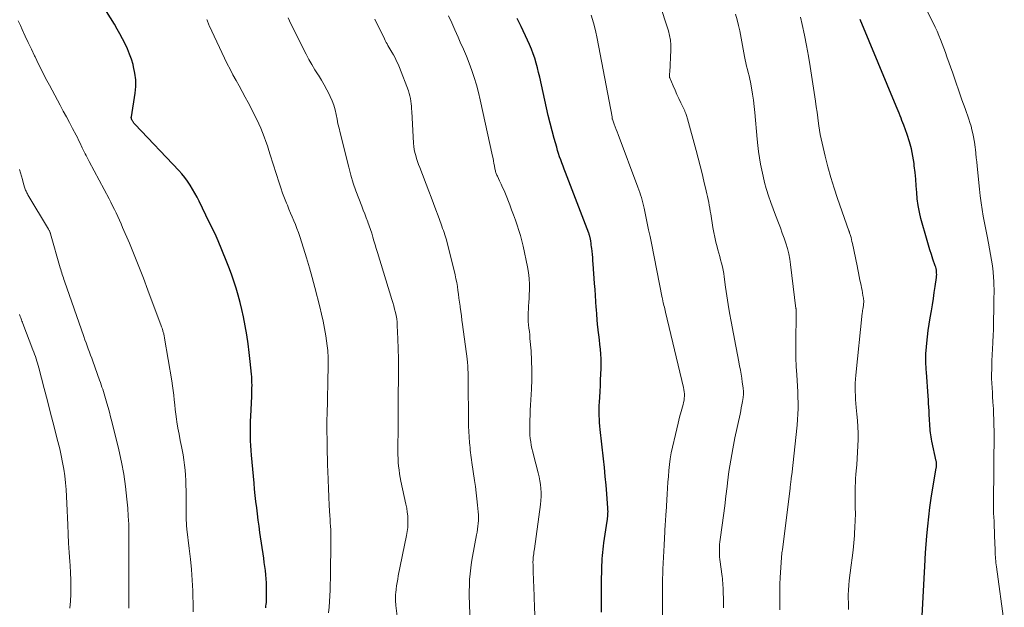
# Model space of a CAD drawing. Units: feet. Extents: x 1970000 to 1975039, y 580000 to 585000.
# Drawn here: x 1971333 to 1971510, y 581619 to 581724 of the extents above; entities that cross this region are included whole.
import ezdxf

# ---------------------------------------------------------------- set-up
doc = ezdxf.new("R2010")
doc.units = ezdxf.units.FT
doc.header["$LTSCALE"] = 100
doc.header["$MEASUREMENT"] = 0
doc.layers.add('CONTOUR INDEX', color=32, linetype='Continuous', lineweight=25)
doc.layers.add('CONTOUR INTERMEDIATE', color=40, linetype='Continuous', lineweight=15)

msp = doc.modelspace()

# ---------------------------------------------------------------- linework, layer by layer
at = {"layer": 'CONTOUR INDEX', "flags": 128}
for points, elevation in [([(1971376.75, 581618.48), (1971376.8, 581618.8), (1971376.84, 581619.13), (1971376.87, 581619.45), (1971376.88, 581619.78), (1971376.91, 581621.48), (1971376.91, 581622.22), (1971376.89, 581622.96), (1971376.84, 581623.7), (1971376.78, 581624.43), (1971376.69, 581625.17), (1971376.6, 581625.91), (1971376.51, 581626.64), (1971376.4, 581627.38), (1971375.73, 581632.04), (1971375.58, 581633.15), (1971375.43, 581634.25), (1971375.28, 581635.36), (1971375.14, 581636.47), (1971375.01, 581637.57), (1971374.88, 581638.68), (1971374.77, 581639.79), (1971374.66, 581640.9), (1971374.2, 581645.91), (1971374.13, 581646.79), (1971374.07, 581647.66), (1971374.04, 581648.54), (1971374.01, 581649.42), (1971374.01, 581650.3), (1971374.01, 581651.17), (1971374.03, 581652.05), (1971374.07, 581652.93), (1971374.24, 581656.47), (1971374.26, 581656.98), (1971374.28, 581657.49), (1971374.29, 581657.99), (1971374.3, 581658.5), (1971374.29, 581659), (1971374.28, 581659.51), (1971374.24, 581660.01), (1971374.2, 581660.52), (1971373.98, 581662.76), (1971373.8, 581664.38), (1971373.59, 581665.99), (1971373.34, 581667.6), (1971373.05, 581669.2), (1971372.74, 581670.82), (1971372.47, 581672.12), (1971372.16, 581673.42), (1971371.82, 581674.7), (1971371.45, 581675.98), (1971371.04, 581677.24), (1971370.61, 581678.5), (1971370.14, 581679.74), (1971369.66, 581680.98), (1971368.21, 581684.49), (1971368.03, 581684.92), (1971367.84, 581685.34), (1971367.65, 581685.76), (1971367.44, 581686.18), (1971367.24, 581686.6), (1971367.03, 581687.01), (1971366.82, 581687.43), (1971366.62, 581687.85), (1971364.8, 581691.61), (1971364.42, 581692.36), (1971364.03, 581693.09), (1971363.61, 581693.81), (1971363.18, 581694.53), (1971362.71, 581695.22), (1971362.22, 581695.89), (1971361.69, 581696.53), (1971361.14, 581697.14), (1971353.28, 581705.4), (1971353.2, 581705.49), (1971353.13, 581705.58), (1971353.05, 581705.67), (1971352.98, 581705.77), (1971352.91, 581705.87), (1971352.85, 581705.96), (1971352.79, 581706.06), (1971352.74, 581706.16), (1971352.69, 581706.24), (1971352.66, 581706.31), (1971352.64, 581706.38), (1971352.62, 581706.45), (1971352.6, 581706.53), (1971352.59, 581706.6), (1971352.59, 581706.67), (1971352.59, 581706.75), (1971352.6, 581706.82), (1971353.27, 581711.08), (1971353.38, 581712.27), (1971353.39, 581713.45), (1971353.25, 581714.63), (1971353.01, 581715.79), (1971352.9, 581716.18), (1971352.61, 581717.14), (1971352.28, 581718.09), (1971351.9, 581719.01), (1971351.48, 581719.92), (1971351.02, 581720.82), (1971350.55, 581721.7), (1971350.06, 581722.58), (1971349.55, 581723.44), (1971346.71, 581728.07)], 960), ([(1971437.11, 581617.68), (1971437.11, 581619.49), (1971437.13, 581621.29), (1971437.15, 581623.1), (1971437.2, 581625.55), (1971437.21, 581626.13), (1971437.24, 581626.71), (1971437.27, 581627.29), (1971437.31, 581627.86), (1971437.37, 581628.44), (1971437.43, 581629.02), (1971437.5, 581629.59), (1971437.58, 581630.17), (1971438.16, 581634.04), (1971438.2, 581634.34), (1971438.24, 581634.63), (1971438.26, 581634.93), (1971438.29, 581635.22), (1971438.3, 581635.52), (1971438.31, 581635.81), (1971438.3, 581636.11), (1971438.28, 581636.4), (1971438.08, 581638.97), (1971437.95, 581640.54), (1971437.81, 581642.12), (1971437.65, 581643.69), (1971437.49, 581645.26), (1971436.91, 581650.56), (1971436.85, 581651.17), (1971436.8, 581651.79), (1971436.76, 581652.4), (1971436.73, 581653.02), (1971436.72, 581653.63), (1971436.72, 581654.25), (1971436.74, 581654.86), (1971436.77, 581655.48), (1971436.82, 581656.34), (1971436.87, 581657.39), (1971436.93, 581658.44), (1971436.97, 581659.49), (1971437.01, 581660.53), (1971437.05, 581661.52), (1971437.06, 581662.39), (1971437.06, 581663.25), (1971437.01, 581664.11), (1971436.95, 581664.98), (1971436.86, 581665.84), (1971436.77, 581666.7), (1971436.67, 581667.56), (1971436.56, 581668.42), (1971436.55, 581668.52), (1971436.44, 581669.43), (1971436.35, 581670.34), (1971436.27, 581671.26), (1971436.21, 581672.17), (1971436.19, 581672.51), (1971436.13, 581673.59), (1971436.06, 581674.68), (1971435.98, 581675.76), (1971435.9, 581676.84), (1971435.64, 581680.33), (1971435.59, 581680.9), (1971435.55, 581681.47), (1971435.49, 581682.04), (1971435.43, 581682.61), (1971435.38, 581683.08), (1971435.34, 581683.41), (1971435.3, 581683.75), (1971435.25, 581684.08), (1971435.2, 581684.42), (1971435.14, 581684.82), (1971435.12, 581684.95), (1971435.09, 581685.08), (1971435.06, 581685.21), (1971435.02, 581685.34), (1971434.98, 581685.47), (1971434.94, 581685.6), (1971434.9, 581685.73), (1971434.85, 581685.85), (1971430.65, 581696.81), (1971430.43, 581697.37), (1971430.22, 581697.93), (1971430.02, 581698.5), (1971429.81, 581699.06), (1971429.61, 581699.62), (1971429.43, 581700.19), (1971429.25, 581700.76), (1971429.08, 581701.34), (1971428.63, 581702.91), (1971428.26, 581704.28), (1971427.9, 581705.65), (1971427.56, 581707.03), (1971427.24, 581708.41), (1971426.03, 581713.91), (1971425.83, 581714.77), (1971425.62, 581715.62), (1971425.38, 581716.47), (1971425.13, 581717.32), (1971424.85, 581718.15), (1971424.54, 581718.98), (1971424.2, 581719.79), (1971423.84, 581720.59), (1971422.66, 581723.04), (1971422.43, 581723.53), (1971422.2, 581724.02), (1971421.99, 581724.51)], 980), ([(1971494.72, 581615.88), (1971495.32, 581627.12), (1971495.33, 581627.28), (1971495.34, 581627.43), (1971495.34, 581627.59), (1971495.35, 581627.74), (1971495.36, 581627.9), (1971495.37, 581628.05), (1971495.38, 581628.2), (1971495.39, 581628.36), (1971495.62, 581631.45), (1971495.78, 581633.15), (1971495.96, 581634.85), (1971496.18, 581636.54), (1971496.43, 581638.22), (1971497.32, 581643.65), (1971497.34, 581643.8), (1971497.36, 581643.95), (1971497.37, 581644.11), (1971497.37, 581644.26), (1971497.37, 581644.41), (1971497.36, 581644.56), (1971497.34, 581644.71), (1971497.31, 581644.85), (1971496.53, 581648.46), (1971496.45, 581648.84), (1971496.39, 581649.22), (1971496.33, 581649.6), (1971496.28, 581649.98), (1971496.24, 581650.37), (1971496.21, 581650.75), (1971496.18, 581651.14), (1971496.15, 581651.52), (1971496.15, 581651.65), (1971496.12, 581652.1), (1971496.1, 581652.56), (1971496.07, 581653.01), (1971496.05, 581653.46), (1971496.03, 581653.89), (1971495.99, 581654.56), (1971495.95, 581655.23), (1971495.91, 581655.9), (1971495.87, 581656.57), (1971495.56, 581660.86), (1971495.52, 581661.34), (1971495.49, 581661.83), (1971495.47, 581662.31), (1971495.44, 581662.8), (1971495.43, 581663.28), (1971495.44, 581663.77), (1971495.46, 581664.25), (1971495.49, 581664.74), (1971495.61, 581666.06), (1971495.73, 581667.21), (1971495.87, 581668.35), (1971496.04, 581669.49), (1971496.22, 581670.62), (1971496.45, 581671.92), (1971496.63, 581673), (1971496.81, 581674.09), (1971496.97, 581675.17), (1971497.13, 581676.25), (1971497.35, 581677.89), (1971497.38, 581678.16), (1971497.4, 581678.43), (1971497.39, 581678.7), (1971497.37, 581678.97), (1971497.34, 581679.24), (1971497.29, 581679.5), (1971497.22, 581679.76), (1971497.14, 581680.02), (1971496.73, 581681.17), (1971496.44, 581682.01), (1971496.17, 581682.85), (1971495.91, 581683.69), (1971495.67, 581684.54), (1971494.57, 581688.51), (1971494.29, 581689.67), (1971494.06, 581690.84), (1971493.91, 581692.02), (1971493.8, 581693.21), (1971493.72, 581694.4), (1971493.63, 581695.59), (1971493.51, 581696.78), (1971493.37, 581697.97), (1971493.32, 581698.38), (1971493.11, 581699.71), (1971492.85, 581701.03), (1971492.49, 581702.32), (1971492.08, 581703.6), (1971491.48, 581705.27), (1971491.33, 581705.7), (1971491.16, 581706.14), (1971490.99, 581706.57), (1971490.82, 581707), (1971490.64, 581707.43), (1971490.47, 581707.86), (1971490.29, 581708.29), (1971490.11, 581708.72), (1971483.64, 581724.28)], 1000)]:
    msp.add_lwpolyline(points, dxfattribs=dict(at, elevation=elevation))
at = {"layer": 'CONTOUR INTERMEDIATE', "flags": 128}
for points, elevation in [([(1971509.56, 581615.68), (1971508.13, 581625.85), (1971508.08, 581626.2), (1971508.04, 581626.56), (1971508.01, 581626.92), (1971507.98, 581627.28), (1971507.96, 581627.63), (1971507.93, 581627.99), (1971507.92, 581628.35), (1971507.9, 581628.71), (1971507.85, 581630.34), (1971507.82, 581631.27), (1971507.79, 581632.2), (1971507.75, 581633.13), (1971507.71, 581634.07), (1971507.64, 581635.52), (1971507.63, 581635.73), (1971507.63, 581635.93), (1971507.62, 581636.14), (1971507.62, 581636.34), (1971507.61, 581636.55), (1971507.61, 581636.75), (1971507.61, 581636.95), (1971507.61, 581637.16), (1971507.71, 581650.34), (1971507.7, 581651.35), (1971507.68, 581652.36), (1971507.64, 581653.36), (1971507.59, 581654.37), (1971507.57, 581654.73), (1971507.51, 581655.56), (1971507.46, 581656.39), (1971507.41, 581657.22), (1971507.35, 581658.05), (1971507.31, 581658.88), (1971507.28, 581659.71), (1971507.28, 581660.54), (1971507.29, 581661.37), (1971507.31, 581661.86), (1971507.34, 581662.93), (1971507.38, 581664), (1971507.43, 581665.08), (1971507.49, 581666.15), (1971507.5, 581666.35), (1971507.55, 581667.45), (1971507.59, 581668.54), (1971507.62, 581669.65), (1971507.64, 581670.75), (1971507.65, 581671.51), (1971507.66, 581672.23), (1971507.67, 581672.95), (1971507.69, 581673.66), (1971507.7, 581674.38), (1971507.71, 581675.1), (1971507.71, 581675.81), (1971507.69, 581676.53), (1971507.65, 581677.25), (1971507.62, 581677.9), (1971507.54, 581678.94), (1971507.43, 581679.97), (1971507.28, 581681), (1971507.09, 581682.03), (1971506.69, 581684.09), (1971506.45, 581685.3), (1971506.22, 581686.5), (1971505.99, 581687.71), (1971505.76, 581688.92), (1971505.56, 581690.13), (1971505.37, 581691.34), (1971505.22, 581692.56), (1971505.08, 581693.78), (1971504.68, 581697.9), (1971504.6, 581698.67), (1971504.52, 581699.44), (1971504.44, 581700.21), (1971504.36, 581700.98), (1971504.34, 581701.19), (1971504.26, 581701.85), (1971504.16, 581702.51), (1971504.04, 581703.17), (1971503.9, 581703.82), (1971503.74, 581704.47), (1971503.57, 581705.11), (1971503.38, 581705.75), (1971503.17, 581706.39), (1971502.5, 581708.29), (1971501.95, 581709.87), (1971501.4, 581711.46), (1971500.84, 581713.04), (1971500.29, 581714.62), (1971499.25, 581717.6), (1971498.98, 581718.37), (1971498.7, 581719.15), (1971498.41, 581719.92), (1971498.11, 581720.68), (1971497.8, 581721.44), (1971497.47, 581722.2), (1971497.13, 581722.94), (1971496.76, 581723.68), (1971492.7, 581731.69)], 1004), ([(1971459.08, 581618.46), (1971459.08, 581618.87), (1971459.07, 581619.28), (1971459.06, 581619.68), (1971459.06, 581619.84), (1971459.05, 581620.17), (1971459.04, 581620.5), (1971459.03, 581620.83), (1971459.02, 581621.16), (1971459.01, 581621.48), (1971459, 581621.81), (1971458.99, 581622.14), (1971458.97, 581622.47), (1971458.96, 581622.58), (1971458.94, 581622.97), (1971458.9, 581623.35), (1971458.86, 581623.73), (1971458.82, 581624.12), (1971458.41, 581627.17), (1971458.37, 581627.62), (1971458.33, 581628.07), (1971458.32, 581628.52), (1971458.32, 581628.97), (1971458.34, 581629.42), (1971458.37, 581629.87), (1971458.42, 581630.32), (1971458.47, 581630.77), (1971458.83, 581633.35), (1971459.06, 581635.09), (1971459.29, 581636.83), (1971459.5, 581638.58), (1971459.71, 581640.32), (1971459.78, 581640.93), (1971460.05, 581642.98), (1971460.36, 581645.02), (1971460.72, 581647.05), (1971461.13, 581649.08), (1971462.04, 581653.32), (1971462.16, 581653.88), (1971462.27, 581654.45), (1971462.37, 581655.01), (1971462.47, 581655.58), (1971462.59, 581656.29), (1971462.62, 581656.51), (1971462.65, 581656.72), (1971462.66, 581656.94), (1971462.66, 581657.15), (1971462.65, 581657.37), (1971462.64, 581657.59), (1971462.61, 581657.8), (1971462.59, 581658.02), (1971462.45, 581659.06), (1971462.34, 581659.79), (1971462.22, 581660.52), (1971462.1, 581661.25), (1971461.96, 581661.98), (1971461.76, 581663.03), (1971461.64, 581663.66), (1971461.52, 581664.29), (1971461.4, 581664.92), (1971461.28, 581665.55), (1971460.43, 581669.99), (1971460.15, 581671.53), (1971459.89, 581673.06), (1971459.65, 581674.6), (1971459.44, 581676.14), (1971459.2, 581677.99), (1971459.11, 581678.61), (1971459, 581679.23), (1971458.86, 581679.84), (1971458.71, 581680.45), (1971458.54, 581681.06), (1971458.38, 581681.66), (1971458.22, 581682.27), (1971458.05, 581682.88), (1971457.91, 581683.39), (1971457.7, 581684.25), (1971457.5, 581685.12), (1971457.32, 581686), (1971457.17, 581686.88), (1971456.79, 581689.32), (1971456.7, 581689.84), (1971456.62, 581690.36), (1971456.52, 581690.88), (1971456.43, 581691.4), (1971456.32, 581691.92), (1971456.22, 581692.44), (1971456.1, 581692.96), (1971455.98, 581693.47), (1971455.55, 581695.21), (1971455.21, 581696.6), (1971454.86, 581697.98), (1971454.5, 581699.36), (1971454.13, 581700.74), (1971452.59, 581706.42), (1971452.53, 581706.63), (1971452.47, 581706.83), (1971452.41, 581707.03), (1971452.34, 581707.22), (1971452.29, 581707.37), (1971452.24, 581707.5), (1971452.19, 581707.62), (1971452.14, 581707.74), (1971452.09, 581707.86), (1971451.41, 581709.31), (1971451.05, 581710.07), (1971450.7, 581710.84), (1971450.36, 581711.6), (1971450.02, 581712.37), (1971449.41, 581713.78), (1971449.38, 581713.85), (1971449.36, 581713.92), (1971449.35, 581714), (1971449.35, 581714.08), (1971449.36, 581714.2), (1971449.37, 581714.35), (1971449.37, 581714.49), (1971449.38, 581714.63), (1971449.39, 581714.77), (1971449.61, 581718.87), (1971449.61, 581719.73), (1971449.54, 581720.59), (1971449.38, 581721.43), (1971449.16, 581722.27), (1971447.5, 581727.35)], 988), ([(1971363.73, 581617.73), (1971363.71, 581619.19), (1971363.67, 581620.64), (1971363.64, 581621.54), (1971363.53, 581623.45), (1971363.4, 581625.35), (1971363.22, 581627.25), (1971363.01, 581629.15), (1971362.59, 581632.64), (1971362.56, 581632.84), (1971362.54, 581633.05), (1971362.53, 581633.26), (1971362.51, 581633.47), (1971362.5, 581633.67), (1971362.49, 581633.88), (1971362.48, 581634.09), (1971362.48, 581634.3), (1971362.44, 581639.56), (1971362.42, 581640.48), (1971362.39, 581641.4), (1971362.33, 581642.32), (1971362.26, 581643.24), (1971362.16, 581644.16), (1971362.04, 581645.07), (1971361.89, 581645.98), (1971361.72, 581646.88), (1971361.59, 581647.5), (1971361.37, 581648.6), (1971361.17, 581649.7), (1971360.98, 581650.81), (1971360.8, 581651.92), (1971360.72, 581652.43), (1971360.6, 581653.29), (1971360.49, 581654.14), (1971360.39, 581655), (1971360.3, 581655.86), (1971360.21, 581656.71), (1971360.1, 581657.57), (1971359.98, 581658.42), (1971359.85, 581659.28), (1971358.59, 581666.97), (1971358.56, 581667.13), (1971358.53, 581667.29), (1971358.5, 581667.45), (1971358.46, 581667.61), (1971358.42, 581667.77), (1971358.38, 581667.92), (1971358.34, 581668.08), (1971358.29, 581668.24), (1971358.26, 581668.35), (1971358.19, 581668.56), (1971358.13, 581668.78), (1971358.05, 581668.99), (1971357.98, 581669.19), (1971355.59, 581675.63), (1971354.79, 581677.75), (1971353.97, 581679.86), (1971353.12, 581681.95), (1971352.24, 581684.04), (1971351.02, 581686.9), (1971350.74, 581687.55), (1971350.45, 581688.2), (1971350.16, 581688.86), (1971349.86, 581689.5), (1971349.56, 581690.15), (1971349.24, 581690.79), (1971348.92, 581691.43), (1971348.59, 581692.06), (1971345, 581698.74), (1971344.82, 581699.1), (1971344.63, 581699.45), (1971344.45, 581699.81), (1971344.27, 581700.16), (1971344.1, 581700.52), (1971343.93, 581700.88), (1971343.76, 581701.24), (1971343.59, 581701.61), (1971343.53, 581701.75), (1971343.32, 581702.19), (1971343.12, 581702.62), (1971342.9, 581703.05), (1971342.68, 581703.47), (1971342.03, 581704.71), (1971341.47, 581705.75), (1971340.92, 581706.79), (1971340.36, 581707.83), (1971339.81, 581708.87), (1971337.86, 581712.5), (1971337.19, 581713.76), (1971336.54, 581715.02), (1971335.91, 581716.29), (1971335.29, 581717.57), (1971335.18, 581717.78), (1971334.62, 581718.96), (1971334.07, 581720.14), (1971333.52, 581721.33), (1971332.98, 581722.51), (1971332.65, 581723.25), (1971332.27, 581724.06)], 956), ([(1971388.05, 581617.59), (1971388.16, 581618.6), (1971388.24, 581619.62), (1971388.29, 581620.65), (1971388.33, 581621.67), (1971388.36, 581622.69), (1971388.39, 581623.72), (1971388.4, 581624.74), (1971388.48, 581629.97), (1971388.48, 581630.6), (1971388.48, 581631.24), (1971388.46, 581631.87), (1971388.44, 581632.51), (1971388.4, 581633.14), (1971388.37, 581633.77), (1971388.33, 581634.41), (1971388.3, 581635.04), (1971388.19, 581636.86), (1971388.11, 581638.41), (1971388.03, 581639.95), (1971387.97, 581641.5), (1971387.92, 581643.04), (1971387.89, 581644.16), (1971387.86, 581645.29), (1971387.83, 581646.42), (1971387.81, 581647.55), (1971387.79, 581648.68), (1971387.76, 581650.25), (1971387.76, 581650.6), (1971387.75, 581650.94), (1971387.75, 581651.28), (1971387.76, 581651.62), (1971387.76, 581651.97), (1971387.77, 581652.31), (1971387.77, 581652.65), (1971387.78, 581652.99), (1971388, 581662.14), (1971388, 581662.58), (1971388, 581663.01), (1971388, 581663.45), (1971387.98, 581663.89), (1971387.95, 581664.33), (1971387.92, 581664.76), (1971387.87, 581665.2), (1971387.81, 581665.63), (1971387.54, 581667.4), (1971387.32, 581668.71), (1971387.07, 581670.02), (1971386.79, 581671.32), (1971386.48, 581672.62), (1971385.61, 581676.08), (1971385.14, 581677.87), (1971384.64, 581679.65), (1971384.11, 581681.42), (1971383.55, 581683.19), (1971382.87, 581685.27), (1971382.63, 581685.98), (1971382.37, 581686.69), (1971382.1, 581687.4), (1971381.81, 581688.09), (1971381.52, 581688.79), (1971381.23, 581689.49), (1971380.94, 581690.18), (1971380.65, 581690.88), (1971380.48, 581691.28), (1971380.12, 581692.18), (1971379.78, 581693.08), (1971379.46, 581694), (1971379.16, 581694.92), (1971377.58, 581699.94), (1971377.32, 581700.75), (1971377.05, 581701.57), (1971376.78, 581702.38), (1971376.5, 581703.19), (1971376.2, 581703.99), (1971375.87, 581704.78), (1971375.52, 581705.56), (1971375.14, 581706.33), (1971373.58, 581709.36), (1971373.05, 581710.36), (1971372.52, 581711.36), (1971371.97, 581712.35), (1971371.42, 581713.34), (1971370.87, 581714.34), (1971370.34, 581715.34), (1971369.83, 581716.35), (1971369.34, 581717.37), (1971366.61, 581723.21), (1971366.54, 581723.37), (1971366.47, 581723.53), (1971366.41, 581723.69), (1971366.34, 581723.84), (1971366.28, 581724), (1971366.22, 581724.16), (1971366.16, 581724.32)], 964), ([(1971401.06, 581611.71), (1971400.17, 581618.91), (1971400.14, 581619.19), (1971400.12, 581619.48), (1971400.1, 581619.76), (1971400.08, 581620.05), (1971400.08, 581620.34), (1971400.09, 581620.62), (1971400.1, 581620.91), (1971400.13, 581621.19), (1971400.21, 581621.84), (1971400.29, 581622.44), (1971400.38, 581623.05), (1971400.49, 581623.65), (1971400.6, 581624.25), (1971402.09, 581631.51), (1971402.21, 581632.2), (1971402.29, 581632.9), (1971402.33, 581633.6), (1971402.33, 581634.3), (1971402.29, 581635.01), (1971402.22, 581635.71), (1971402.11, 581636.4), (1971401.98, 581637.09), (1971401.07, 581641.27), (1971400.94, 581641.94), (1971400.82, 581642.6), (1971400.73, 581643.28), (1971400.66, 581643.95), (1971400.6, 581644.63), (1971400.56, 581645.31), (1971400.54, 581645.98), (1971400.53, 581646.66), (1971400.55, 581651.34), (1971400.55, 581653.33), (1971400.57, 581655.31), (1971400.59, 581657.29), (1971400.62, 581659.27), (1971400.63, 581659.63), (1971400.64, 581661.43), (1971400.63, 581663.24), (1971400.59, 581665.04), (1971400.52, 581666.84), (1971400.42, 581669.24), (1971400.37, 581669.84), (1971400.31, 581670.44), (1971400.2, 581671.03), (1971400.08, 581671.62), (1971399.93, 581672.2), (1971399.77, 581672.79), (1971399.6, 581673.37), (1971399.43, 581673.95), (1971396.83, 581682.41), (1971396.62, 581683.09), (1971396.42, 581683.78), (1971396.21, 581684.47), (1971396.01, 581685.15), (1971395.81, 581685.84), (1971395.59, 581686.52), (1971395.35, 581687.2), (1971395.11, 581687.87), (1971395.09, 581687.92), (1971394.83, 581688.62), (1971394.57, 581689.32), (1971394.3, 581690.01), (1971394.03, 581690.71), (1971393.5, 581692.08), (1971392.99, 581693.47), (1971392.51, 581694.87), (1971392.09, 581696.29), (1971391.7, 581697.72), (1971390.14, 581703.9), (1971389.94, 581704.73), (1971389.75, 581705.56), (1971389.58, 581706.39), (1971389.42, 581707.23), (1971389.23, 581708.05), (1971389, 581708.87), (1971388.71, 581709.66), (1971388.37, 581710.44), (1971388.23, 581710.73), (1971387.77, 581711.64), (1971387.29, 581712.53), (1971386.77, 581713.4), (1971386.24, 581714.27), (1971386.17, 581714.36), (1971385.6, 581715.27), (1971385.05, 581716.2), (1971384.53, 581717.13), (1971384.03, 581718.08), (1971381.83, 581722.42), (1971381.56, 581722.97), (1971381.3, 581723.51), (1971381.05, 581724.06), (1971380.8, 581724.62)], 968), ([(1971413.65, 581609.91), (1971413.37, 581619.35), (1971413.35, 581620.4), (1971413.35, 581621.45), (1971413.38, 581622.5), (1971413.42, 581623.55), (1971413.5, 581624.6), (1971413.61, 581625.64), (1971413.75, 581626.68), (1971413.93, 581627.72), (1971414.66, 581631.6), (1971414.75, 581632.11), (1971414.83, 581632.63), (1971414.89, 581633.15), (1971414.95, 581633.66), (1971414.99, 581634.18), (1971415, 581634.7), (1971414.99, 581635.22), (1971414.95, 581635.74), (1971414.84, 581636.93), (1971414.72, 581638.05), (1971414.6, 581639.16), (1971414.46, 581640.27), (1971414.31, 581641.38), (1971413.84, 581644.64), (1971413.77, 581645.08), (1971413.71, 581645.52), (1971413.65, 581645.96), (1971413.6, 581646.39), (1971413.54, 581646.83), (1971413.5, 581647.27), (1971413.46, 581647.71), (1971413.42, 581648.15), (1971413.35, 581649.22), (1971413.29, 581650.19), (1971413.24, 581651.17), (1971413.22, 581652.14), (1971413.2, 581653.12), (1971413.18, 581658.28), (1971413.18, 581658.9), (1971413.17, 581659.52), (1971413.16, 581660.14), (1971413.14, 581660.76), (1971413.11, 581661.38), (1971413.08, 581662), (1971413.02, 581662.62), (1971412.95, 581663.24), (1971412.15, 581669.42), (1971412.04, 581670.21), (1971411.94, 581671), (1971411.83, 581671.79), (1971411.72, 581672.58), (1971411.7, 581672.76), (1971411.6, 581673.46), (1971411.5, 581674.16), (1971411.41, 581674.87), (1971411.33, 581675.57), (1971411.23, 581676.27), (1971411.11, 581676.97), (1971410.97, 581677.66), (1971410.81, 581678.35), (1971409.3, 581684.44), (1971409.19, 581684.83), (1971409.08, 581685.21), (1971408.97, 581685.59), (1971408.84, 581685.97), (1971408.71, 581686.35), (1971408.57, 581686.73), (1971408.44, 581687.11), (1971408.3, 581687.49), (1971407.75, 581688.97), (1971407.33, 581690.09), (1971406.92, 581691.21), (1971406.49, 581692.33), (1971406.07, 581693.44), (1971404.44, 581697.66), (1971404.25, 581698.19), (1971404.06, 581698.73), (1971403.89, 581699.27), (1971403.72, 581699.81), (1971403.59, 581700.36), (1971403.47, 581700.92), (1971403.4, 581701.48), (1971403.35, 581702.04), (1971403.02, 581707.74), (1971402.99, 581708.22), (1971402.96, 581708.69), (1971402.91, 581709.16), (1971402.86, 581709.63), (1971402.79, 581710.1), (1971402.7, 581710.56), (1971402.57, 581711.01), (1971402.42, 581711.46), (1971400.79, 581715.68), (1971400.55, 581716.26), (1971400.3, 581716.83), (1971400.02, 581717.39), (1971399.72, 581717.94), (1971399.43, 581718.43), (1971399.26, 581718.73), (1971399.09, 581719.02), (1971398.91, 581719.31), (1971398.74, 581719.6), (1971398.57, 581719.9), (1971398.4, 581720.19), (1971398.24, 581720.5), (1971398.09, 581720.8), (1971396.38, 581724.38)], 972), ([(1971425.17, 581617.12), (1971425.1, 581618.69), (1971425.04, 581620.26), (1971424.94, 581622.45), (1971424.91, 581623.15), (1971424.88, 581623.86), (1971424.86, 581624.56), (1971424.84, 581625.26), (1971424.82, 581626.37), (1971424.81, 581626.52), (1971424.81, 581626.67), (1971424.81, 581626.82), (1971424.82, 581626.97), (1971424.83, 581627.12), (1971424.84, 581627.27), (1971424.85, 581627.42), (1971424.87, 581627.57), (1971424.91, 581627.88), (1971424.94, 581628.19), (1971424.98, 581628.5), (1971425.02, 581628.8), (1971425.06, 581629.11), (1971426.14, 581637.08), (1971426.22, 581637.79), (1971426.26, 581638.5), (1971426.26, 581639.21), (1971426.24, 581639.92), (1971426.17, 581640.63), (1971426.07, 581641.34), (1971425.94, 581642.03), (1971425.77, 581642.73), (1971424.91, 581645.97), (1971424.76, 581646.56), (1971424.63, 581647.15), (1971424.51, 581647.75), (1971424.4, 581648.34), (1971424.32, 581648.95), (1971424.26, 581649.55), (1971424.23, 581650.15), (1971424.23, 581650.76), (1971424.23, 581651.34), (1971424.25, 581652.24), (1971424.28, 581653.14), (1971424.32, 581654.04), (1971424.37, 581654.93), (1971424.54, 581657.79), (1971424.61, 581659.52), (1971424.63, 581661.25), (1971424.57, 581662.97), (1971424.46, 581664.7), (1971424.27, 581666.94), (1971424.22, 581667.55), (1971424.16, 581668.16), (1971424.09, 581668.76), (1971424.02, 581669.37), (1971423.97, 581669.98), (1971423.93, 581670.58), (1971423.94, 581671.19), (1971423.96, 581671.8), (1971423.98, 581672.01), (1971424.03, 581672.72), (1971424.07, 581673.43), (1971424.11, 581674.14), (1971424.14, 581674.86), (1971424.17, 581675.59), (1971424.17, 581676.65), (1971424.12, 581677.72), (1971423.99, 581678.77), (1971423.81, 581679.83), (1971423.02, 581683.53), (1971422.8, 581684.48), (1971422.55, 581685.43), (1971422.28, 581686.37), (1971421.98, 581687.3), (1971421.66, 581688.23), (1971421.32, 581689.15), (1971420.98, 581690.07), (1971420.63, 581690.98), (1971419.86, 581692.92), (1971419.61, 581693.52), (1971419.36, 581694.11), (1971419.1, 581694.7), (1971418.82, 581695.28), (1971418.42, 581696.12), (1971418.34, 581696.28), (1971418.27, 581696.44), (1971418.21, 581696.6), (1971418.15, 581696.77), (1971418.1, 581696.93), (1971418.06, 581697.1), (1971418.02, 581697.27), (1971417.98, 581697.44), (1971417.88, 581697.97), (1971417.8, 581698.41), (1971417.72, 581698.85), (1971417.63, 581699.29), (1971417.54, 581699.72), (1971415.33, 581709.87), (1971415.01, 581711.2), (1971414.65, 581712.53), (1971414.25, 581713.84), (1971413.81, 581715.14), (1971413.33, 581716.43), (1971412.83, 581717.71), (1971412.3, 581718.98), (1971411.75, 581720.24), (1971411.34, 581721.14), (1971410.77, 581722.42), (1971410.2, 581723.7), (1971409.62, 581724.98)], 976), ([(1971448.13, 581615.3), (1971448.12, 581619.59), (1971448.12, 581620.19), (1971448.12, 581620.8), (1971448.11, 581621.41), (1971448.11, 581622.02), (1971448.11, 581622.62), (1971448.11, 581623.23), (1971448.12, 581623.84), (1971448.14, 581624.44), (1971448.18, 581625.41), (1971448.22, 581626.5), (1971448.27, 581627.59), (1971448.32, 581628.68), (1971448.38, 581629.77), (1971448.52, 581632.21), (1971448.54, 581632.66), (1971448.57, 581633.1), (1971448.6, 581633.55), (1971448.63, 581633.99), (1971448.66, 581634.44), (1971448.69, 581634.88), (1971448.72, 581635.32), (1971448.74, 581635.77), (1971448.93, 581638.92), (1971448.99, 581639.98), (1971449.07, 581641.05), (1971449.15, 581642.11), (1971449.24, 581643.17), (1971449.35, 581644.23), (1971449.5, 581645.28), (1971449.68, 581646.33), (1971449.89, 581647.37), (1971450.41, 581649.67), (1971450.65, 581650.7), (1971450.9, 581651.72), (1971451.17, 581652.75), (1971451.44, 581653.76), (1971451.81, 581655.05), (1971451.9, 581655.43), (1971451.97, 581655.8), (1971452.02, 581656.19), (1971452.04, 581656.57), (1971452.04, 581656.96), (1971452.01, 581657.34), (1971451.96, 581657.72), (1971451.89, 581658.1), (1971448.66, 581671.63), (1971448.59, 581671.93), (1971448.52, 581672.24), (1971448.44, 581672.54), (1971448.36, 581672.84), (1971448.22, 581673.4), (1971448.21, 581673.42), (1971448.21, 581673.44), (1971448.2, 581673.46), (1971448.2, 581673.48), (1971448.18, 581673.57), (1971448.18, 581673.6), (1971448.18, 581673.62), (1971448.17, 581673.64), (1971448.17, 581673.66), (1971448.14, 581673.82), (1971448.12, 581673.93), (1971448.1, 581674.03), (1971448.08, 581674.13), (1971448.06, 581674.23), (1971446.1, 581684.05), (1971445.86, 581685.26), (1971445.61, 581686.47), (1971445.36, 581687.68), (1971445.1, 581688.89), (1971444.79, 581690.34), (1971444.68, 581690.83), (1971444.57, 581691.31), (1971444.44, 581691.79), (1971444.3, 581692.27), (1971444.16, 581692.74), (1971444, 581693.21), (1971443.84, 581693.68), (1971443.67, 581694.15), (1971440.12, 581703.61), (1971439.95, 581704.08), (1971439.77, 581704.54), (1971439.6, 581705.01), (1971439.43, 581705.48), (1971439.1, 581706.37), (1971439.09, 581706.4), (1971439.08, 581706.42), (1971439.08, 581706.44), (1971439.07, 581706.46), (1971439.06, 581706.55), (1971439.05, 581706.57), (1971439.05, 581706.6), (1971439.05, 581706.62), (1971439.05, 581706.64), (1971439.04, 581706.73), (1971439.04, 581706.75), (1971439.04, 581706.77), (1971439.04, 581706.79), (1971439.03, 581706.81), (1971436.35, 581720.91), (1971436.04, 581722.32), (1971435.7, 581723.71), (1971435.3, 581725.09)], 984), ([(1971469.21, 581618.14), (1971469.18, 581619.29), (1971469.17, 581620.44), (1971469.17, 581621.6), (1971469.21, 581622.75), (1971469.26, 581623.9), (1971469.43, 581626.64), (1971469.44, 581626.93), (1971469.47, 581627.21), (1971469.49, 581627.5), (1971469.52, 581627.79), (1971469.55, 581628.07), (1971469.58, 581628.36), (1971469.62, 581628.64), (1971469.65, 581628.93), (1971471.04, 581640.01), (1971471.05, 581640.13), (1971471.07, 581640.25), (1971471.08, 581640.37), (1971471.1, 581640.49), (1971471.11, 581640.61), (1971471.12, 581640.73), (1971471.14, 581640.85), (1971471.15, 581640.97), (1971471.16, 581641.01), (1971471.17, 581641.16), (1971471.19, 581641.3), (1971471.21, 581641.44), (1971471.23, 581641.59), (1971471.24, 581641.66), (1971471.26, 581641.83), (1971471.29, 581642.01), (1971471.31, 581642.19), (1971471.33, 581642.37), (1971472.3, 581651.33), (1971472.39, 581652.33), (1971472.46, 581653.33), (1971472.48, 581654.34), (1971472.49, 581655.34), (1971472.46, 581656.35), (1971472.43, 581657.35), (1971472.37, 581658.36), (1971472.31, 581659.36), (1971472.23, 581660.39), (1971472.14, 581661.91), (1971472.07, 581663.44), (1971472.05, 581664.96), (1971472.05, 581666.48), (1971472.12, 581671.06), (1971472.12, 581671.2), (1971472.13, 581671.34), (1971472.13, 581671.48), (1971472.14, 581671.62), (1971472.15, 581671.87), (1971472.15, 581671.89), (1971472.15, 581671.9), (1971472.15, 581671.92), (1971472.15, 581671.93), (1971472.14, 581671.99), (1971472.14, 581672.01), (1971472.14, 581672.03), (1971472.14, 581672.04), (1971472.13, 581672.06), (1971472.13, 581672.13), (1971472.12, 581672.18), (1971472.11, 581672.23), (1971472.11, 581672.28), (1971472.1, 581672.33), (1971471.12, 581680.26), (1971470.97, 581681.22), (1971470.79, 581682.17), (1971470.55, 581683.11), (1971470.28, 581684.05), (1971469.97, 581684.97), (1971469.64, 581685.89), (1971469.3, 581686.8), (1971468.95, 581687.71), (1971468.4, 581689.09), (1971467.97, 581690.24), (1971467.55, 581691.39), (1971467.17, 581692.56), (1971466.81, 581693.73), (1971466.75, 581693.92), (1971466.45, 581695.01), (1971466.18, 581696.1), (1971465.94, 581697.2), (1971465.72, 581698.3), (1971465.53, 581699.41), (1971465.37, 581700.53), (1971465.24, 581701.64), (1971465.12, 581702.76), (1971464.71, 581707.57), (1971464.59, 581708.68), (1971464.46, 581709.79), (1971464.29, 581710.89), (1971464.1, 581711.99), (1971463.91, 581713), (1971463.79, 581713.59), (1971463.66, 581714.17), (1971463.53, 581714.75), (1971463.38, 581715.33), (1971463.23, 581715.91), (1971463.09, 581716.49), (1971462.97, 581717.07), (1971462.85, 581717.66), (1971462, 581722.24), (1971461.78, 581723.25), (1971461.54, 581724.25), (1971461.25, 581725.24)], 992), ([(1971481.55, 581618.18), (1971481.53, 581618.91), (1971481.52, 581619.65), (1971481.51, 581619.92), (1971481.5, 581620.79), (1971481.52, 581621.66), (1971481.59, 581622.52), (1971481.68, 581623.39), (1971482.05, 581626.15), (1971482.22, 581627.49), (1971482.37, 581628.82), (1971482.5, 581630.16), (1971482.61, 581631.5), (1971482.64, 581631.83), (1971482.71, 581633.01), (1971482.76, 581634.18), (1971482.78, 581635.36), (1971482.77, 581636.54), (1971482.75, 581637.49), (1971482.75, 581638.2), (1971482.75, 581638.9), (1971482.76, 581639.61), (1971482.77, 581640.32), (1971482.8, 581641.02), (1971482.83, 581641.73), (1971482.88, 581642.43), (1971482.93, 581643.14), (1971483.02, 581644.2), (1971483.1, 581645.33), (1971483.17, 581646.47), (1971483.22, 581647.6), (1971483.26, 581648.74), (1971483.26, 581649.87), (1971483.24, 581651.01), (1971483.17, 581652.14), (1971483.07, 581653.28), (1971482.94, 581654.51), (1971482.88, 581655.24), (1971482.82, 581655.96), (1971482.78, 581656.68), (1971482.76, 581657.41), (1971482.76, 581658.13), (1971482.77, 581658.86), (1971482.82, 581659.58), (1971482.88, 581660.3), (1971484.03, 581671.45), (1971484.06, 581671.71), (1971484.09, 581671.97), (1971484.13, 581672.22), (1971484.17, 581672.48), (1971484.19, 581672.6), (1971484.21, 581672.8), (1971484.24, 581672.99), (1971484.26, 581673.19), (1971484.27, 581673.38), (1971484.27, 581673.58), (1971484.27, 581673.77), (1971484.25, 581673.97), (1971484.23, 581674.16), (1971484.14, 581674.68), (1971484.06, 581675.14), (1971483.98, 581675.59), (1971483.9, 581676.04), (1971483.81, 581676.49), (1971483.61, 581677.42), (1971483.48, 581678.06), (1971483.34, 581678.71), (1971483.21, 581679.35), (1971483.08, 581679.99), (1971482.25, 581684.01), (1971482.17, 581684.36), (1971482.09, 581684.72), (1971482, 581685.07), (1971481.9, 581685.42), (1971481.75, 581685.93), (1971481.72, 581686.03), (1971481.69, 581686.12), (1971481.66, 581686.22), (1971481.62, 581686.31), (1971479.58, 581692.1), (1971478.94, 581693.98), (1971478.35, 581695.88), (1971477.82, 581697.8), (1971477.33, 581699.73), (1971476.78, 581702.05), (1971476.61, 581702.83), (1971476.45, 581703.62), (1971476.32, 581704.41), (1971476.2, 581705.2), (1971476.15, 581705.61), (1971476.02, 581706.62), (1971475.88, 581707.62), (1971475.74, 581708.62), (1971475.59, 581709.62), (1971474.64, 581715.84), (1971474.33, 581717.73), (1971474, 581719.62), (1971473.63, 581721.5), (1971473.23, 581723.38), (1971472.94, 581724.71)], 996), ([(1971352.15, 581618.43), (1971352.16, 581619.03), (1971352.17, 581619.63), (1971352.14, 581623.31), (1971352.14, 581624.05), (1971352.14, 581624.79), (1971352.14, 581625.53), (1971352.14, 581626.27), (1971352.14, 581626.29), (1971352.14, 581627.04), (1971352.14, 581627.78), (1971352.14, 581628.53), (1971352.15, 581629.28), (1971352.16, 581630.67), (1971352.16, 581632.11), (1971352.12, 581633.55), (1971352.05, 581634.98), (1971351.94, 581636.42), (1971351.8, 581638.04), (1971351.56, 581640.27), (1971351.24, 581642.49), (1971350.83, 581644.7), (1971350.34, 581646.9), (1971349.09, 581652.01), (1971348.88, 581652.84), (1971348.66, 581653.66), (1971348.43, 581654.49), (1971348.2, 581655.3), (1971347.96, 581656.1), (1971347.83, 581656.52), (1971347.71, 581656.94), (1971347.58, 581657.36), (1971347.45, 581657.78), (1971347.31, 581658.19), (1971347.17, 581658.61), (1971347.03, 581659.02), (1971346.89, 581659.43), (1971345.67, 581662.82), (1971345.47, 581663.37), (1971345.26, 581663.93), (1971345.06, 581664.48), (1971344.86, 581665.04), (1971344.66, 581665.59), (1971344.46, 581666.15), (1971344.26, 581666.71), (1971344.07, 581667.26), (1971340.6, 581677.22), (1971340.49, 581677.52), (1971340.39, 581677.82), (1971340.29, 581678.13), (1971340.19, 581678.43), (1971340.1, 581678.73), (1971340.01, 581679.04), (1971339.91, 581679.35), (1971339.82, 581679.65), (1971338.07, 581685.73), (1971338.04, 581685.84), (1971338, 581685.95), (1971337.96, 581686.06), (1971337.92, 581686.16), (1971337.87, 581686.26), (1971337.82, 581686.37), (1971337.77, 581686.47), (1971337.71, 581686.56), (1971334, 581692.77), (1971333.91, 581692.94), (1971333.82, 581693.1), (1971333.73, 581693.27), (1971333.66, 581693.44), (1971333.58, 581693.61), (1971333.52, 581693.79), (1971333.46, 581693.97), (1971333.4, 581694.14), (1971333.17, 581694.96), (1971333, 581695.55), (1971332.83, 581696.14), (1971332.66, 581696.72), (1971332.48, 581697.31)], 952), ([(1971341.55, 581618.42), (1971341.66, 581619.69), (1971341.73, 581620.96), (1971341.74, 581622.24), (1971341.72, 581623.51), (1971341.67, 581624.79), (1971341.59, 581626.06), (1971341.53, 581626.8), (1971341.4, 581628.45), (1971341.3, 581630.09), (1971341.21, 581631.74), (1971341.15, 581633.39), (1971341.02, 581637.26), (1971340.96, 581638.5), (1971340.88, 581639.73), (1971340.77, 581640.97), (1971340.63, 581642.2), (1971340.46, 581643.42), (1971340.25, 581644.64), (1971340.01, 581645.85), (1971339.73, 581647.06), (1971339.22, 581649.08), (1971338.66, 581651.29), (1971338.09, 581653.5), (1971337.52, 581655.71), (1971336.94, 581657.91), (1971335.95, 581661.64), (1971335.84, 581662.05), (1971335.72, 581662.46), (1971335.6, 581662.87), (1971335.47, 581663.28), (1971335.34, 581663.68), (1971335.2, 581664.08), (1971335.05, 581664.49), (1971334.9, 581664.89), (1971333.08, 581669.64), (1971333.01, 581669.84), (1971332.93, 581670.04), (1971332.85, 581670.25), (1971332.77, 581670.45), (1971332.7, 581670.65), (1971332.62, 581670.85), (1971332.54, 581671.05), (1971332.46, 581671.25)], 948)]:
    msp.add_lwpolyline(points, dxfattribs=dict(at, elevation=elevation))

doc.saveas('drawing.dxf')
